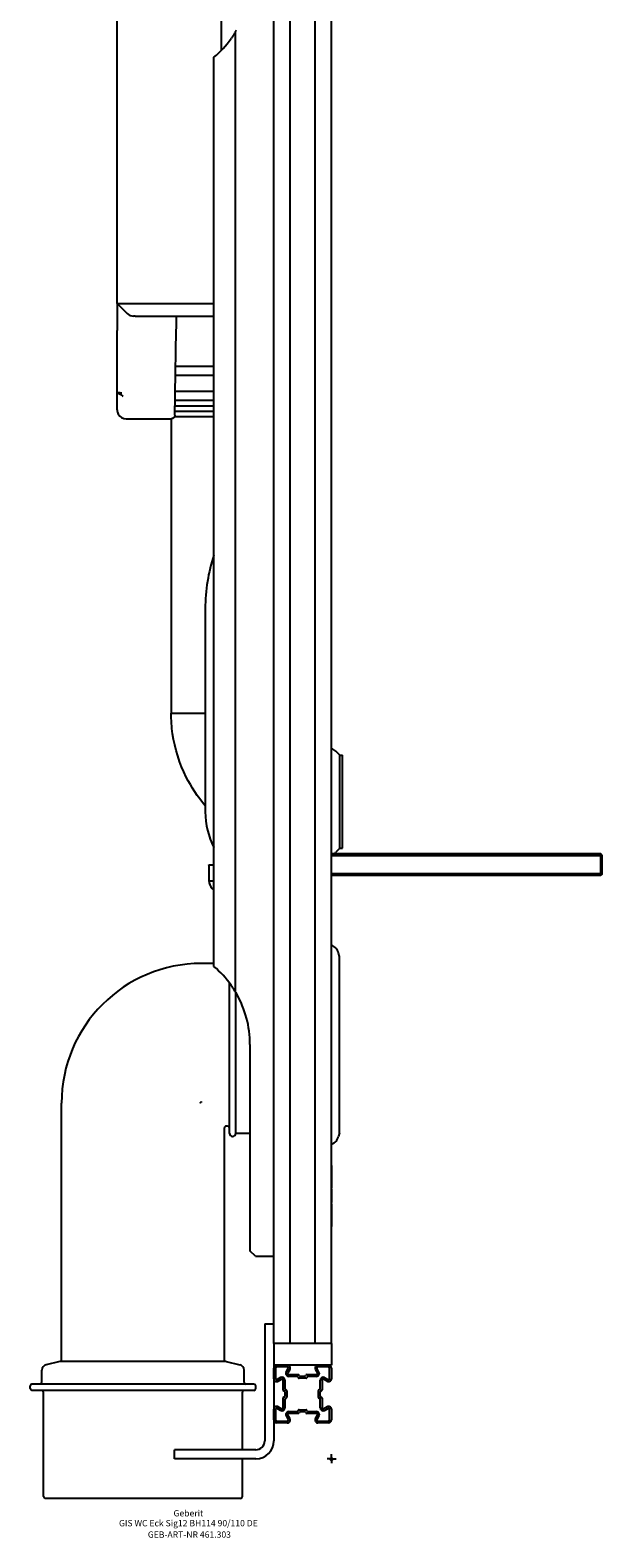
# Model space of a CAD drawing. Units: millimetres. Extents: x -309 to 150, y -44 to 1278.
# Drawn here: x -167 to 150, y -44 to 794 of the extents above; entities that cross this region are included whole.
import ezdxf
from ezdxf.enums import TextEntityAlignment as Align

# ---------------------------------------------------------------- set-up
doc = ezdxf.new("R2010")
doc.units = ezdxf.units.MM
doc.layers.get('0').update_dxf_attribs({"linetype": 'CONTINUOUS'})
for name, color, linetype, lineweight in [('Arbeitspunkt(DIN)', 7, 'CONTINUOUS', 25), ('GEB-ART-NR', 1, 'CONTINUOUS', 18), ('GEB-BEZUG', 2, 'CONTINUOUS', 25), ('GEB-TEXT', 5, 'CONTINUOUS', 18)]:
    doc.layers.add(name, color=color, linetype=linetype, lineweight=lineweight)
doc.layers.add('GEB-KONTUR-A', color=5, linetype='CONTINUOUS')
doc.layers.add('GEB-KONTUR-I', color=1, linetype='CONTINUOUS')
doc.styles.get("Standard").update_dxf_attribs({"font": 'arial.ttf'})

# ---------------------------------------------------------------- blocks, each defined once
blk = doc.blocks.new('Einfügepunkt')
at = {"layer": 'GEB-BEZUG'}
for p, q in [((-0.71, -0.71), (0.71, 0.71)), ((-0.71, 0.71), (0.71, -0.71))]:
    blk.add_line(p, q, dxfattribs=at)

msp = doc.modelspace()

# ---------------------------------------------------------------- linework, layer by layer
at = {"layer": 'Arbeitspunkt(DIN)', "ltscale": 5}
for q in [(-2.5, 0), (0, 2.5), (0, -2.5), (2.5, 0)]:
    msp.add_line((0, 0), q, dxfattribs=at)
at = {"layer": 'GEB-KONTUR-A', "ltscale": 5}
for p, q in [((-32.05, 64), (-32.05, 1234)), ((-22.95, 64), (-22.95, 1234)), ((-9.15, 64), (-9.15, 1234)), ((-0.05, 64), (-0.05, 1234)), ((-119, 641.73), (-119, 815.74)), ((-61, 782.52), (-61, 815.73)), ((-53.25, 259.26), (-53.25, 792.74)), ((-65.25, 273.5), (-65.25, 778.5)), ((-119, 641.73), (-119, 626.73)), ((-119, 641.73), (-109.17, 641.73)), ((-119, 641.73), (-113.46, 636.19)), ((-109.17, 641.73), (-65.25, 641.73)), ((-109.02, 634.73), (-109.93, 634.73)), ((-109.02, 634.73), (-65.25, 634.73)), ((-119, 592.43), (-119, 626.73)), ((-86.75, 591.56), (-86.14, 626.69)), ((-86.48, 607), (-65.25, 607)), ((-86.48, 607), (-65.25, 607)), ((-86.57, 602), (-65.25, 602)), ((-119, 582.73), (-119, 592.43)), ((-86.95, 580.57), (-86.79, 589.44)), ((-86.82, 588), (-65.25, 588)), ((-86.79, 589.44), (-86.75, 591.56)), ((-86.73, 593), (-65.25, 593)), ((-87.1, 579), (-65.25, 579)), ((-86.96, 579.69), (-86.95, 580.57)), ((-86.92, 582), (-65.25, 582)), ((-86.87, 585), (-65.25, 585)), ((-114, 577.73), (-109.93, 577.73)), ((-109.93, 577.73), (-88.96, 577.73)), ((-89, 577.73), (-89, 414.22)), ((-70.09, 472.31), (-70.09, 359.35)), ((-89, 414.22), (-70.09, 414.22)), ((4.65, 390.85), (2.46, 393.04)), ((4.65, 390.85), (6, 390.85)), ((4.65, 339.15), (4.65, 390.85)), ((6, 339.15), (6, 390.85)), ((0, 321), (0, 361.71)), ((149.5, 336), (0, 336)), ((4.65, 339.15), (2.46, 336.96)), ((4.65, 339.15), (6, 339.15)), ((150, 335.5), (149.5, 336)), ((149.5, 324), (149.5, 336)), ((150, 335.5), (150, 324.5)), ((-68, 330), (-65.25, 330)), ((-68, 329.77), (-68, 330)), ((-68, 329.77), (-68, 328.29)), ((-68, 328.29), (-68, 323)), ((-68, 323), (-68, 321)), ((-68, 321), (-65.25, 321)), ((149.5, 324), (0, 324)), ((150, 324.5), (149.5, 324)), ((4.35, 279), (3.92, 280.85)), ((4.35, 181), (4.35, 279)), ((-65.25, 275.19), (-72.16, 275.19)), ((-56.65, 180.75), (-56.65, 264.34)), ((-53.15, 180.75), (-53.15, 259.09)), ((-45.25, 230.14), (-45.25, 115.5)), ((-149.84, 54), (-149.84, 197.51)), ((-0.05, 196), (0, 196)), ((0, 171), (0, 196)), ((-57.65, 184.81), (-58.46, 184.81)), ((-59.46, 54), (-59.46, 183.81)), ((-53.15, 180.9), (-45.25, 180.9)), ((4.35, 181), (3.92, 179.15)), ((-0.05, 171), (0, 171)), ((-0.05, 168.5), (0, 168.5)), ((0, 168.5), (0, 171)), ((0, 163), (0, 150.5)), ((0, 150.5), (-0.05, 150.5)), ((0, 150.5), (0, 150.3)), ((0, 149.97), (0, 150.3)), ((0, 149.7), (0, 149.97)), ((0, 149.7), (0, 142.3)), ((0, 141.5), (-0.05, 141.5)), ((0, 142.03), (0, 142.3)), ((0, 141.7), (0, 142.03)), ((0, 141.7), (0, 141.5)), ((0, 141.5), (0, 129.1)), ((-0.05, 129.1), (0, 129.1)), ((-0.05, 129), (0, 129)), ((0, 129), (0, 129.1)), ((-42.25, 112.5), (-45.25, 115.5)), ((-42.25, 112.5), (-32.05, 112.5)), ((-37.05, 75), (-37.05, 10)), ((-37.05, 75), (-32.05, 75)), ((-0.05, 64), (-32.05, 64)), ((-32.05, 64), (-32.05, 52)), ((-24.55, 64), (-30.45, 64)), ((-1.65, 64), (-7.55, 64)), ((-0.05, 64), (-0.05, 52)), ((-150.75, 54), (-158.42, 52.23)), ((-58.55, 54), (-150.75, 54)), ((-58.55, 54), (-50.88, 52.23)), ((-32.05, 52), (-32.05, 50.4)), ((-0.05, 52), (-32.05, 52)), ((-32.05, 44.5), (-32.05, 50.4)), ((-31.05, 50.4), (-31.05, 44.5)), ((-30.45, 52), (-24.55, 52)), ((-24.55, 51), (-30.45, 51)), ((-7.55, 52), (-1.65, 52)), ((-1.65, 51), (-7.55, 51)), ((-1.05, 44.5), (-1.05, 50.4)), ((-0.05, 50.4), (-0.05, 44.5)), ((-160.75, 42.5), (-160.75, 49.3)), ((-48.55, 42.5), (-48.55, 49.3)), ((-32.05, 44.5), (-32.05, 27.5)), ((-28.25, 45.08), (-30.15, 43.98)), ((-29.65, 43.11), (-27.75, 44.21)), ((-26.85, 38.31), (-26.85, 43.69)), ((-25.85, 43.69), (-25.85, 38.99)), ((-25.13, 48.2), (-24.03, 50.1)), ((-23.16, 49.6), (-24.26, 47.7)), ((-23.74, 46.8), (-18.36, 46.8)), ((-19.04, 45.8), (-23.74, 45.8)), ((-18.57, 45.49), (-18.43, 45.11)), ((-16.05, 44.8), (-17.96, 44.8)), ((-17.75, 46.11), (-17.9, 46.49)), ((-16.05, 45.8), (-17.28, 45.8)), ((-14.82, 45.8), (-16.05, 45.8)), ((-14.14, 44.8), (-16.05, 44.8)), ((-14.35, 46.11), (-14.2, 46.49)), ((-13.74, 46.8), (-8.36, 46.8)), ((-13.53, 45.49), (-13.67, 45.11)), ((-8.36, 45.8), (-13.06, 45.8)), ((-8.94, 49.6), (-7.84, 47.7)), ((-6.97, 48.2), (-8.07, 50.1)), ((-6.25, 38.99), (-6.25, 43.69)), ((-5.25, 43.69), (-5.25, 38.31)), ((-2.45, 43.11), (-4.35, 44.21)), ((-3.85, 45.08), (-1.95, 43.98)), ((-167.23, 39), (-167.23, 40.5)), ((-43.07, 41.5), (-166.23, 41.5)), ((-43.07, 38), (-166.23, 38)), ((-159.85, -21), (-159.85, 37)), ((-49.45, 5), (-49.45, 37)), ((-42.07, 39), (-42.07, 40.5)), ((-26.85, 28.31), (-26.85, 33.69)), ((-26.16, 37.7), (-26.54, 37.85)), ((-26.16, 34.3), (-26.54, 34.15)), ((-25.85, 37.23), (-25.85, 36)), ((-25.85, 36), (-25.85, 34.77)), ((-25.54, 38.52), (-25.16, 38.38)), ((-25.54, 33.48), (-25.16, 33.62)), ((-24.85, 37.91), (-24.85, 36)), ((-24.85, 36), (-24.85, 34.09)), ((-7.25, 36), (-7.25, 37.91)), ((-7.25, 34.09), (-7.25, 36)), ((-6.56, 38.52), (-6.94, 38.38)), ((-6.56, 33.48), (-6.94, 33.62)), ((-6.25, 36), (-6.25, 37.23)), ((-6.25, 34.77), (-6.25, 36)), ((-5.94, 37.7), (-5.56, 37.85)), ((-5.94, 34.3), (-5.56, 34.15)), ((-5.25, 33.69), (-5.25, 28.31)), ((-32.05, 21.6), (-32.05, 27.5)), ((-31.05, 27.5), (-31.05, 21.6)), ((-28.25, 26.92), (-30.15, 28.02)), ((-29.65, 28.89), (-27.75, 27.79)), ((-25.85, 33.01), (-25.85, 28.31)), ((-23.74, 26.2), (-19.04, 26.2)), ((-18.36, 25.2), (-23.74, 25.2)), ((-18.57, 26.51), (-18.43, 26.89)), ((-17.96, 27.2), (-16.05, 27.2)), ((-17.75, 25.89), (-17.9, 25.51)), ((-17.28, 26.2), (-16.05, 26.2)), ((-16.05, 27.2), (-14.14, 27.2)), ((-16.05, 26.2), (-14.82, 26.2)), ((-14.35, 25.89), (-14.2, 25.51)), ((-8.36, 25.2), (-13.74, 25.2)), ((-13.53, 26.51), (-13.67, 26.89)), ((-13.06, 26.2), (-8.36, 26.2)), ((-6.25, 28.31), (-6.25, 33.01)), ((-2.45, 28.89), (-4.35, 27.79)), ((-3.85, 26.92), (-1.95, 28.02)), ((-1.05, 21.6), (-1.05, 27.5)), ((-0.05, 27.5), (-0.05, 21.6)), ((-32.05, 21.6), (-32.05, 10)), ((-30.45, 21), (-24.55, 21)), ((-24.55, 20), (-30.45, 20)), ((-25.13, 23.8), (-24.03, 21.9)), ((-23.16, 22.4), (-24.26, 24.3)), ((-8.94, 22.4), (-7.84, 24.3)), ((-6.97, 23.8), (-8.07, 21.9)), ((-7.55, 21), (-1.65, 21)), ((-1.65, 20), (-7.55, 20)), ((-42.05, 5), (-87.05, 5)), ((-87.05, 0), (-87.05, 5)), ((-42.05, 0), (-87.05, 0)), ((-49.45, -21), (-49.45, 0)), ((-50.45, -22), (-158.85, -22))]:
    msp.add_line(p, q, dxfattribs=at)
for centre, radius, start, end in [((-102.25, 821.86), 57, 310.4755, 324.6655), ((-109.93, 639.73), 5, 225, 270), ((-114, 582.73), 5, 180, 210), ((-114, 582.73), 5, 210, 270), ((22.66, 472.31), 92.75, 161.41186, 180), ((-1.07, 389.5), 5, 45, 78.21653), ((-6, 361.71), 6, 0, 7.402), ((-27.34, 359.35), 42.75, 180, 207.52342), ((-1.07, 340.5), 5, 295.83818, 315), ((-62, 321), 6, 189.58275, 237.20283), ((-6, 321), 6, 352.598, 0), ((-1.92, 279.5), 6, 13, 71.80755), ((-72.16, 197.51), 77.68, 90, 180), ((-102.25, 230.14), 57, 35.3345, 49.5245), ((-102.25, 230.14), 57, 0, 29.72433), ((-57.65, 183.81), 1, 0, 90), ((-54.9, 180.75), 1.75, 180, 0), ((-1.92, 180.5), 6, 288.69577, 347), ((-3, 163), 3, 0, 10.47531), ((-3, 129), 3, 349.52469, 356.17745), ((-157.75, 49.3), 3, 102.99413, 180), ((-51.55, 49.3), 3, 0, 77.00587), ((-30.45, 50.4), 1.6, 90, 180), ((-30.45, 50.4), 0.6, 90, 180), ((-24.55, 50.4), 1.6, 330, 90), ((-24.55, 50.4), 0.6, 330, 90), ((-7.55, 50.4), 1.6, 90, 210), ((-7.55, 50.4), 0.6, 90, 210), ((-1.65, 50.4), 1.6, 0, 90), ((-1.65, 50.4), 0.6, 0, 90), ((-161.75, 42.5), 1, 270, 0), ((-47.55, 42.5), 1, 180, 270), ((-30.45, 44.5), 1.6, 180, 300), ((-30.45, 44.5), 0.6, 180, 300), ((-27.45, 43.69), 1.6, 0, 120), ((-27.45, 43.69), 0.6, 0, 120), ((-23.74, 47.4), 1.6, 150, 270), ((-23.74, 47.4), 0.6, 150, 270), ((-19.04, 45.3), 0.5, 21.80141, 90), ((-17.96, 45.3), 0.5, 201.80141, 270), ((-18.36, 46.3), 0.5, 21.80141, 90), ((-17.28, 46.3), 0.5, 201.80141, 270), ((-14.82, 46.3), 0.5, 270, 338.19859), ((-13.74, 46.3), 0.5, 90, 158.19859), ((-14.14, 45.3), 0.5, 270, 338.19859), ((-13.06, 45.3), 0.5, 90, 158.19859), ((-8.36, 47.4), 1.6, 270, 30), ((-8.36, 47.4), 0.6, 270, 30), ((-4.65, 43.69), 1.6, 60, 180), ((-4.65, 43.69), 0.6, 60, 180), ((-1.65, 44.5), 1.6, 240, 0), ((-1.65, 44.5), 0.6, 240, 0), ((-166.23, 40.5), 1, 90, 180), ((-166.23, 39), 1, 180, 270), ((-160.85, 37), 1, 0, 90), ((-48.45, 37), 1, 90, 180), ((-43.07, 40.5), 1, 0, 90), ((-43.07, 39), 1, 270, 0), ((-26.35, 38.31), 0.5, 180, 248.19859), ((-26.35, 33.69), 0.5, 111.80141, 180), ((-26.35, 37.23), 0.5, 0, 68.19859), ((-26.35, 34.77), 0.5, 291.80141, 0), ((-25.35, 38.99), 0.5, 180, 248.19859), ((-25.35, 37.91), 0.5, 0, 68.19859), ((-25.35, 34.09), 0.5, 291.80141, 0), ((-6.75, 37.91), 0.5, 111.80141, 180), ((-6.75, 34.09), 0.5, 180, 248.19859), ((-6.75, 38.99), 0.5, 291.80141, 0), ((-5.75, 37.23), 0.5, 111.80141, 180), ((-5.75, 34.77), 0.5, 180, 248.19859), ((-5.75, 38.31), 0.5, 291.80141, 0), ((-5.75, 33.69), 0.5, 0, 68.19859), ((-30.45, 27.5), 1.6, 60, 180), ((-30.45, 27.5), 0.6, 60, 180), ((-27.45, 28.31), 1.6, 240, 0), ((-27.45, 28.31), 0.6, 240, 0), ((-25.35, 33.01), 0.5, 111.80141, 180), ((-23.74, 24.6), 1.6, 90, 210), ((-23.74, 24.6), 0.6, 90, 210), ((-19.04, 26.7), 0.5, 270, 338.19859), ((-17.96, 26.7), 0.5, 90, 158.19859), ((-18.36, 25.7), 0.5, 270, 338.19859), ((-17.28, 25.7), 0.5, 90, 158.19859), ((-14.82, 25.7), 0.5, 21.80141, 90), ((-13.74, 25.7), 0.5, 201.80141, 270), ((-14.14, 26.7), 0.5, 21.80141, 90), ((-13.06, 26.7), 0.5, 201.80141, 270), ((-8.36, 24.6), 1.6, 330, 90), ((-8.36, 24.6), 0.6, 330, 90), ((-6.75, 33.01), 0.5, 0, 68.19859), ((-4.65, 28.31), 1.6, 180, 300), ((-4.65, 28.31), 0.6, 180, 300), ((-1.65, 27.5), 1.6, 0, 120), ((-1.65, 27.5), 0.6, 0, 120), ((-30.45, 21.6), 1.6, 180, 270), ((-30.45, 21.6), 0.6, 180, 270), ((-24.55, 21.6), 1.6, 270, 30), ((-24.55, 21.6), 0.6, 270, 30), ((-7.55, 21.6), 1.6, 150, 270), ((-7.55, 21.6), 0.6, 150, 270), ((-1.65, 21.6), 0.6, 270, 0), ((-1.65, 21.6), 1.6, 270, 0), ((-42.05, 10), 10, 270, 0), ((-42.05, 10), 5, 270, 0), ((-158.85, -21), 1, 180, 270), ((-50.45, -21), 1, 270, 0)]:
    msp.add_arc(centre, radius, start, end, dxfattribs=at)
for points, knots in [([(-53.25, 792.74), (-53.25, 792.74), (-53.27, 792.71), (-53.32, 792.62), (-53.36, 792.55), (-53.51, 792.3), (-53.65, 792.07), (-54.05, 791.43), (-54.37, 790.93), (-55.05, 789.9), (-55.41, 789.37), (-55.75, 788.89)], [1.0532868, 1.0532868, 1.0532868, 1.0532868, 1.1009615, 1.1009615, 1.1486361, 1.1486361, 1.2439854, 1.2439854, 1.4209229, 1.4209229, 1.5978603, 1.5978603, 1.5978603, 1.5978603]), ([(-53.25, 792.74), (-53.25, 792.74), (-53.25, 792.74), (-53.24, 792.76), (-53.23, 792.78), (-53.2, 792.82), (-53.17, 792.87), (-53.09, 793.01), (-53.02, 793.12), (-52.89, 793.36), (-52.81, 793.48), (-52.75, 793.6)], [0, 0, 0, 0, 0.0093463, 0.0093463, 0.0186926, 0.0186926, 0.0373853, 0.0373853, 0.0766294, 0.0766294, 0.1158735, 0.1158735, 0.1158735, 0.1158735]), ([(-86.14, 626.69), (-86.14, 626.93), (-86.13, 627.17), (-86.12, 627.65), (-86.12, 627.89), (-86.11, 628.37), (-86.11, 628.62), (-86.1, 629.1), (-86.09, 629.33), (-86.09, 629.81), (-86.08, 630.04), (-86.07, 630.51), (-86.07, 630.73), (-86.06, 631.18), (-86.06, 631.4), (-86.05, 631.84), (-86.05, 632.05), (-86.04, 632.47), (-86.04, 632.67), (-86.03, 633.07), (-86.03, 633.26), (-86.02, 633.64), (-86.02, 633.81), (-86.01, 634.13), (-86.01, 634.27), (-86, 634.52), (-86, 634.62), (-86, 634.73)], [28.780689, 28.780689, 28.780689, 28.780689, 29.699024, 29.699024, 30.625023, 30.625023, 31.574928, 31.574928, 32.51902, 32.51902, 33.472772, 33.472772, 34.424641, 34.424641, 35.383904, 35.383904, 36.34717, 36.34717, 37.314831, 37.314831, 38.283876, 38.283876, 39.253476, 39.253476, 40.072645, 40.072645, 40.73243, 40.73243, 40.73243, 40.73243]), ([(-119, 592.43), (-118.93, 592.42), (-118.87, 592.41), (-118.8, 592.4), (-118.74, 592.4), (-118.68, 592.39), (-118.62, 592.38), (-118.55, 592.37), (-118.48, 592.37), (-118.41, 592.36), (-118.34, 592.35), (-118.26, 592.34), (-118.18, 592.33), (-118.09, 592.32), (-118.01, 592.31), (-117.92, 592.3), (-117.85, 592.29), (-117.77, 592.28), (-117.69, 592.27), (-117.6, 592.26), (-117.52, 592.25), (-117.43, 592.24), (-117.36, 592.23), (-117.29, 592.22), (-117.22, 592.22), (-117.2, 592.21), (-117.18, 592.21), (-117.16, 592.21), (-117.11, 592.2), (-117.05, 592.2), (-117, 592.19), (-116.99, 592.19), (-116.98, 592.19), (-116.97, 592.19), (-116.92, 592.18), (-116.88, 592.18), (-116.83, 592.17), (-116.77, 592.16), (-116.72, 592.16), (-116.66, 592.15), (-116.54, 592.14), (-116.42, 592.12), (-116.3, 592.11)], [-4.967049, -4.967049, -4.967049, -4.967049, -4.687586, -4.687586, -4.687586, -4.422636, -4.422636, -4.422636, -4.134568, -4.134568, -4.134568, -3.801066, -3.801066, -3.801066, -3.438965, -3.438965, -3.438965, -3.113304, -3.113304, -3.113304, -2.735042, -2.735042, -2.735042, -2.440166, -2.440166, -2.440166, -2.352662, -2.352662, -2.352662, -2.132064, -2.132064, -2.132064, -2.089613, -2.089613, -2.089613, -1.885574, -1.885574, -1.885574, -1.646887, -1.646887, -1.646887, -1.135391, -1.135391, -1.135391, -1.135391]), ([(-119, 592.43), (-118.54, 592.14), (-118.08, 591.85), (-117.62, 591.56), (-117.46, 591.47), (-117.31, 591.37), (-117.16, 591.28), (-117.1, 591.24), (-117.03, 591.2), (-116.97, 591.16), (-116.73, 591.01), (-116.48, 590.85), (-116.23, 590.7), (-116.02, 590.57), (-115.8, 590.43), (-115.59, 590.3)], [-4.967049, -4.967049, -4.967049, -4.967049, -3.003256, -3.003256, -3.003256, -2.352797, -2.352797, -2.352797, -2.089523, -2.089523, -2.089523, -1.039463, -1.039463, -1.039463, -0.1217, -0.1217, -0.1217, -0.1217]), ([(-70.09, 362.8), (-74.21, 367.64), (-77.76, 373.02), (-84.36, 386.2), (-86.95, 394.42), (-88.72, 406.54), (-89, 410.38), (-89, 414.22)], [0.637714, 0.637714, 0.637714, 0.637714, 2.537673, 2.537673, 5.060092, 5.060092, 6.210609, 6.210609, 6.210609, 6.210609]), ([(-68, 321), (-68, 320.71), (-67.98, 320.4), (-67.93, 320.1), (-67.93, 320.07), (-67.92, 320.03), (-67.92, 320)], [0, 0, 0, 0, 1.298334, 1.298334, 1.298334, 1.44246, 1.44246, 1.44246, 1.44246]), ([(-0.01, 320.74), (-0.01, 320.73), (-0.01, 320.73), (-0.01, 320.72), (-0.01, 320.72), (-0.01, 320.72), (-0.01, 320.72), (-0.01, 320.72), (-0.01, 320.72), (-0.01, 320.72), (-0.01, 320.72), (-0.01, 320.72)], [0.05170766, 0.05170766, 0.05170766, 0.05170766, 0.07402322, 0.07402322, 0.08642729, 0.08642729, 0.09261207, 0.09261207, 0.09569413, 0.09569413, 0.09679877, 0.09679877, 0.09679877, 0.09679877]), ([(-53.25, 259.26), (-53.25, 259.26), (-53.27, 259.29), (-53.32, 259.38), (-53.36, 259.45), (-53.51, 259.7), (-53.65, 259.93), (-54.05, 260.57), (-54.37, 261.07), (-55.05, 262.1), (-55.41, 262.63), (-55.75, 263.11)], [-1.0525256, -1.0525256, -1.0525256, -1.0525256, -1.0048509, -1.0048509, -0.9571763, -0.9571763, -0.861827, -0.861827, -0.6848895, -0.6848895, -0.5079521, -0.5079521, -0.5079521, -0.5079521]), ([(-53.25, 259.26), (-53.25, 259.26), (-53.25, 259.26), (-53.24, 259.24), (-53.23, 259.22), (-53.2, 259.18), (-53.17, 259.13), (-53.09, 258.99), (-53.02, 258.88), (-52.89, 258.64), (-52.81, 258.52), (-52.75, 258.4)], [-0.4685482, -0.4685482, -0.4685482, -0.4685482, -0.4592019, -0.4592019, -0.4498556, -0.4498556, -0.4311629, -0.4311629, -0.3919188, -0.3919188, -0.3526747, -0.3526747, -0.3526747, -0.3526747]), ([(-72.16, 198.22), (-72.21, 198.2), (-72.26, 198.19), (-72.31, 198.17), (-72.39, 198.14), (-72.46, 198.09), (-72.53, 198.04), (-72.54, 198.03), (-72.55, 198.03), (-72.56, 198.02), (-72.63, 197.96), (-72.69, 197.89), (-72.74, 197.82), (-72.74, 197.81), (-72.75, 197.8), (-72.75, 197.79), (-72.8, 197.71), (-72.84, 197.62), (-72.87, 197.51)], [0, 0, 0, 0, 7.033074, 7.033074, 7.033074, 19.686548, 19.686548, 19.686548, 21.761224, 21.761224, 21.761224, 35.097052, 35.097052, 35.097052, 36.704185, 36.704185, 36.704185, 50.890805, 50.890805, 50.890805, 50.890805]), ([(-58.46, 184.81), (-58.61, 184.81), (-58.91, 184.74), (-59.27, 184.46), (-59.44, 184.11), (-59.46, 183.89), (-59.46, 183.81)], [0, 0, 0, 0, 0.285714, 0.571429, 0.857143, 1, 1, 1, 1]), ([(-0.01, 128.8), (0, 128.84), (0, 128.87), (0, 128.91), (0, 128.94), (0, 128.97), (0, 129)], [0, 0, 0, 0, 0.1628845, 0.1628845, 0.1628845, 0.3278915, 0.3278915, 0.3278915, 0.3278915])]:
    msp.add_open_spline(points, degree=3, knots=knots, dxfattribs=at)
msp.add_open_spline([(-86.96, 579.69), (-86.97, 579.07), (-87.22, 578.45), (-87.72, 577.97), (-88.34, 577.73), (-88.96, 577.73)], degree=5, dxfattribs=at)
at = {"layer": 'GEB-KONTUR-I', "ltscale": 5}
for p, q in [((150, 334.95), (0, 334.95)), ((0, 325.05), (150, 325.05))]:
    msp.add_line(p, q, dxfattribs=at)

# ---------------------------------------------------------------- block references
at = {"ltscale": 5}
msp.add_blockref('Einfügepunkt', (0, 0), dxfattribs=at)

# ---------------------------------------------------------------- texts
at = {"layer": 'GEB-ART-NR'}
msp.add_text('GEB-ART-NR 461.303', height=3.5, dxfattribs=at).set_placement((-78.88, -43.84), align=Align.CENTER)
at = {"layer": 'GEB-TEXT'}
for s, p in [('Geberit', (-79.44, -32)), ('GIS WC Eck Sig12 BH114 90/110 DE', (-79.44, -37.5))]:
    msp.add_text(s, height=3.5, dxfattribs=at).set_placement(p, align=Align.CENTER)

doc.saveas('drawing.dxf')
